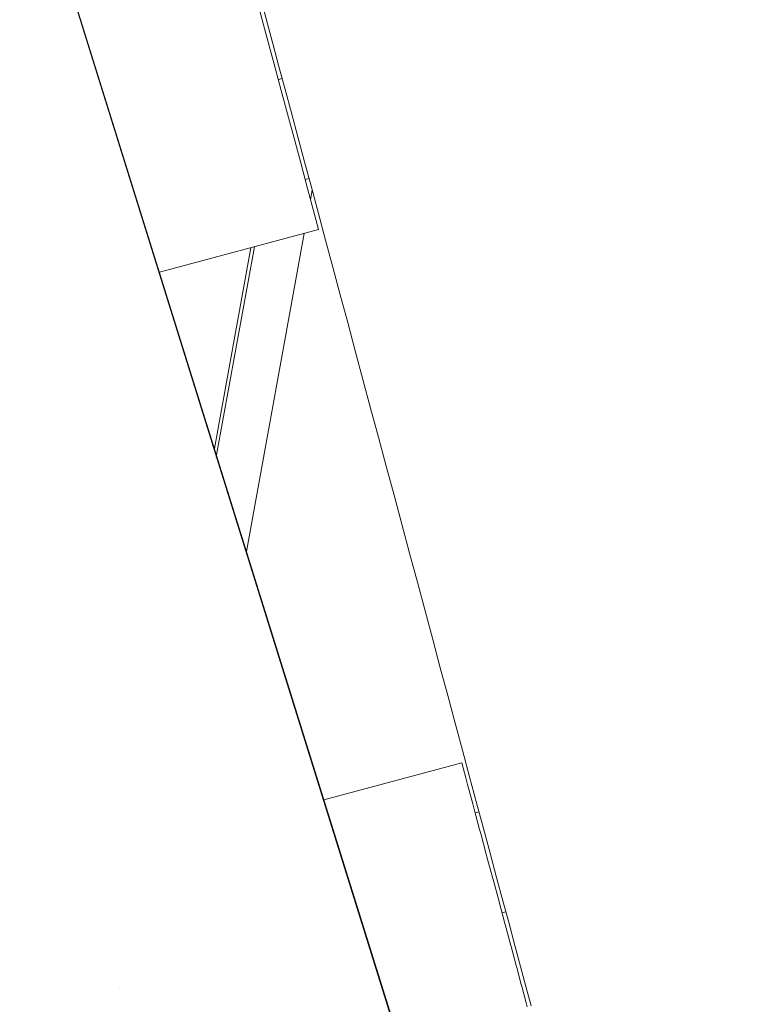
# Model space of a CAD drawing. Units: millimetres. Extents: x -2701 to 2697, y -3195 to 4245.
# Drawn here: x -908 to -886, y -1013 to -985 of the extents above; entities that cross this region are included whole.
import ezdxf

# ---------------------------------------------------------------- set-up
doc = ezdxf.new("R2010")
doc.units = ezdxf.units.MM
doc.header["$LTSCALE"] = 50
doc.layers.add('x_AC_survey-0', color=7, linetype='Continuous', lineweight=25)
doc.layers.add('x_AC_survey-Working-None', color=7, linetype='Continuous', lineweight=5)

# ---------------------------------------------------------------- blocks, each defined once
blk = doc.blocks.new('Group')
at = {"layer": 'x_AC_survey-0', "color": 7, "linetype": 'Continuous', "lineweight": 5, "transparency": 33554687}
for p, q in [((-834.474, -1063.564), (-682.547, -1550.72)), ((-834.466, -1063.572), (-682.534, -1550.716)), ((-769.627, -1271.466), (-682.531, -1550.716)), ((-697.142, -1486.934), (-696.986, -1487.517)), ((-697.031, -1486.904), (-696.875, -1487.487)), ((-696.986, -1487.517), (-696.822, -1488.126)), ((-696.875, -1487.487), (-696.711, -1488.096)), ((-696.822, -1488.126), (-696.652, -1488.759)), ((-696.822, -1488.126), (-696.652, -1488.759)), ((-696.711, -1488.096), (-696.541, -1488.729)), ((-696.652, -1488.759), (-696.476, -1489.416)), ((-696.541, -1488.729), (-696.365, -1489.387)), ((-696.56, -1489.103), (-696.449, -1489.073)), ((-696.462, -1489.076), (-696.456, -1489.046)), ((-696.476, -1489.416), (-696.293, -1490.096)), ((-696.365, -1489.387), (-696.182, -1490.066)), ((-696.293, -1490.096), (-696.105, -1490.797)), ((-696.182, -1490.066), (-695.994, -1490.767)), ((-696.105, -1490.797), (-695.912, -1491.517)), ((-695.994, -1490.767), (-695.801, -1491.487)), ((-695.912, -1491.517), (-695.713, -1492.256)), ((-695.912, -1491.517), (-695.713, -1492.256)), ((-695.801, -1491.487), (-695.602, -1492.226)), ((-695.801, -1491.487), (-695.602, -1492.226)), ((-695.782, -1492), (-695.671, -1491.97)), ((-695.713, -1492.256), (-695.51, -1493.012)), ((-695.713, -1492.256), (-695.51, -1493.012)), ((-695.628, -1492.574), (-695.58, -1492.31)), ((-695.602, -1492.226), (-695.399, -1492.982)), ((-695.602, -1492.226), (-695.399, -1492.982)), ((-695.399, -1492.982), (-695.192, -1493.753)), ((-695.51, -1493.012), (-695.393, -1493.449)), ((-695.393, -1493.449), (-700.006, -1494.687)), ((-697.483, -1502.775), (-695.807, -1493.56)), ((-695.192, -1493.753), (-694.981, -1494.539)), ((-698.412, -1499.798), (-697.353, -1493.975)), ((-698.355, -1499.979), (-697.255, -1493.949)), ((-694.981, -1494.539), (-694.767, -1495.337)), ((-694.767, -1495.337), (-694.55, -1496.146)), ((-694.767, -1495.337), (-694.55, -1496.146)), ((-694.55, -1496.146), (-694.33, -1496.965)), ((-694.55, -1496.146), (-694.33, -1496.965)), ((-694.33, -1496.965), (-694.108, -1497.791)), ((-694.108, -1497.791), (-693.884, -1498.624)), ((-693.884, -1498.624), (-693.659, -1499.462)), ((-693.659, -1499.462), (-693.434, -1500.303)), ((-698.438, -1499.945), (-698.438, -1499.945)), ((-698.423, -1499.863), (-698.423, -1499.862)), ((-698.382, -1500.125), (-698.382, -1500.125)), ((-698.367, -1500.043), (-698.367, -1500.043)), ((-693.434, -1500.303), (-693.207, -1501.145)), ((-693.207, -1501.145), (-692.981, -1501.988)), ((-692.981, -1501.988), (-692.755, -1502.829)), ((-692.981, -1501.988), (-692.755, -1502.829)), ((-697.51, -1502.922), (-697.51, -1502.921)), ((-697.495, -1502.839), (-697.495, -1502.839)), ((-692.755, -1502.829), (-692.53, -1503.666)), ((-692.755, -1502.829), (-692.53, -1503.666)), ((-692.53, -1503.666), (-692.307, -1504.499)), ((-692.307, -1504.499), (-692.085, -1505.326)), ((-692.085, -1505.326), (-691.865, -1506.145)), ((-691.865, -1506.145), (-691.648, -1506.954)), ((-691.648, -1506.954), (-691.433, -1507.752)), ((-691.648, -1506.954), (-691.433, -1507.752)), ((-691.433, -1507.752), (-691.222, -1508.537)), ((-691.222, -1508.537), (-691.015, -1509.308)), ((-691.222, -1508.537), (-691.015, -1509.308)), ((-695.238, -1509.974), (-691.243, -1508.901)), ((-691.243, -1508.901), (-695.238, -1509.974)), ((-691.243, -1508.901), (-691.126, -1509.337)), ((-691.075, -1509.527), (-691.126, -1509.337)), ((-691.126, -1509.337), (-691.075, -1509.527)), ((-691.075, -1509.527), (-690.923, -1510.093)), ((-691.015, -1509.308), (-690.812, -1510.064)), ((-690.923, -1510.093), (-690.882, -1510.247)), ((-690.812, -1510.064), (-690.614, -1510.803)), ((-690.812, -1510.064), (-690.614, -1510.803)), ((-690.882, -1510.247), (-690.725, -1510.832)), ((-690.854, -1510.35), (-690.743, -1510.32)), ((-690.725, -1510.832), (-690.695, -1510.945)), ((-690.695, -1510.945), (-690.531, -1511.553)), ((-690.614, -1510.803), (-690.42, -1511.524)), ((-690.42, -1511.524), (-690.232, -1512.224)), ((-690.531, -1511.553), (-690.513, -1511.622)), ((-690.513, -1511.622), (-690.343, -1512.254)), ((-690.513, -1511.622), (-690.343, -1512.254)), ((-690.343, -1512.254), (-690.336, -1512.281)), ((-690.336, -1512.281), (-690.163, -1512.924)), ((-690.232, -1512.224), (-690.05, -1512.904)), ((-690.163, -1512.924), (-690.161, -1512.934)), ((-690.161, -1512.934), (-689.994, -1513.554)), ((-690.05, -1512.904), (-689.873, -1513.561)), ((-690.076, -1513.247), (-689.965, -1513.218)), ((-689.994, -1513.554), (-689.984, -1513.59)), ((-689.984, -1513.59), (-689.823, -1514.192)), ((-689.873, -1513.561), (-689.703, -1514.195)), ((-689.873, -1513.561), (-689.703, -1514.195)), ((-689.823, -1514.192), (-689.814, -1514.224)), ((-689.814, -1514.224), (-689.666, -1514.775)), ((-689.703, -1514.195), (-689.54, -1514.804)), ((-689.666, -1514.775), (-689.651, -1514.833)), ((-689.651, -1514.833), (-689.517, -1515.329)), ((-689.54, -1514.804), (-689.383, -1515.386)), ((-701.228, -1515.281), (-701.228, -1515.281)), ((-701.177, -1515.444), (-701.177, -1515.443)), ((-689.517, -1515.329), (-689.494, -1515.415)), ((-689.376, -1515.856), (-689.494, -1515.415)), ((-689.494, -1515.415), (-689.376, -1515.856)), ((-689.383, -1515.386), (-689.234, -1515.942)), ((-689.376, -1515.856), (-689.345, -1515.97))]:
    blk.add_line(p, q, dxfattribs=at)

msp = doc.modelspace()

# ---------------------------------------------------------------- block references
at = {"layer": 'x_AC_survey-Working-None'}
msp.add_blockref('Group', (-203.742, 502.497), dxfattribs=at)

doc.saveas('drawing.dxf')
